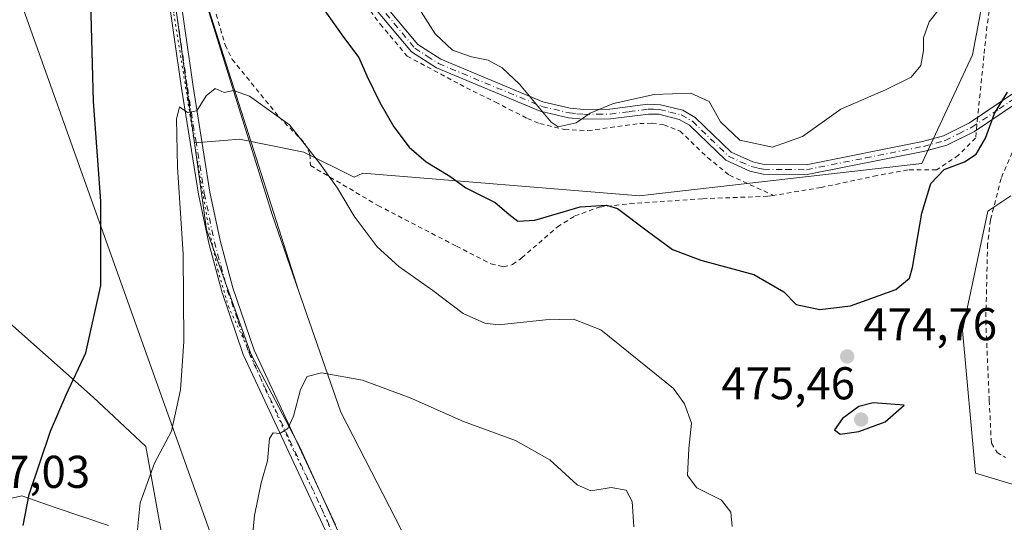
# Model space of a CAD drawing. Units: metres. Extents: x 587243 to 590719, y 4708160 to 4710517.
# Drawn here: x 587495 to 587710, y 4708553 to 4708662 of the extents above; entities that cross this region are included whole.
import ezdxf

# ---------------------------------------------------------------- set-up
doc = ezdxf.new("R2010")
doc.units = ezdxf.units.M
doc.header["$MEASUREMENT"] = 0
for name, pattern in [('DGN Style 2', [1.648017, 0.98881, -0.659207]), ('DGN Style 4', [2.638475, 1.318413, -0.659207, 0.001648, -0.659207]), ('DGN Style 5', [1.153612, 0.494405, -0.659207])]:
    doc.linetypes.add(name, pattern=pattern)
for name, color, linetype, lineweight in [('Arbolado forestal CxS', 92, 'Continuous', 0), ('Camino Cxs', 7, 'Continuous', 0), ('Camino eje', 30, 'DGN Style 4', 13), ('Comarca', 135, 'Continuous', 13), ('Comarca CxS', 21, 'Continuous', 0), ('Cultivos herbáceos CxS', 92, 'Continuous', 0), ('Curva de nivel maestra', 30, 'Continuous', 30), ('Curva de nivel normal', 30, 'Continuous', 0), ('Matorral CxS', 135, 'Continuous', 0), ('Municipio', 91, 'Continuous', 13), ('Municipio CxS', 4, 'Continuous', 0), ('Pista no pavimentada Cxs', 111, 'Continuous', 0), ('Pista no pavimentada eje', 91, 'DGN Style 4', 0), ('Punto de cota en terreno', 7, 'Continuous', 0), ('Rótulo de punto de cota en terreno', 7, 'Continuous', 0), ('Valla', 7, 'DGN Style 2', 0), ('Vía pecuaria CxS', 92, 'Continuous', 13), ('Vía pecuaria eje', 92, 'DGN Style 5', 0)]:
    doc.layers.add(name, color=color, linetype=linetype, lineweight=lineweight)
doc.styles.add('Style-Arial', font='txt')

# ---------------------------------------------------------------- blocks, each defined once
blk = doc.blocks.new('*U5')
at = {"layer": 'Arbolado forestal CxS', "color": 92, "linetype": 'Continuous', "lineweight": 0}
for points in [[(587736.3581, 4708553.5833, 465.4022), (587703.9557, 4708563.2891, 472.0422), (587701.0913, 4708594.3875, 472.9995), (587706.6277, 4708620.4125, 473.3054), (587711.6439, 4708623.7567, 473.1498)], [(587710.2443, 4708696.5915, 481.7954), (587708.8433, 4708683.9855, 480.5377), (587703.2403, 4708654.5713, 478.0718), (587692.2033, 4708630.8427, 476.4147), (587633.1631, 4708624.0545, 476.5198), (587630.7391, 4708623.7757, 476.3036), (587570.3233, 4708628.7307, 472.1294), (587568.4482, 4708627.8511, 471.5894), (587557.4677, 4708633.3413, 469.7993), (587543.4443, 4708636.1459, 469.465), (587540.0393, 4708635.8737, 469.5594), (587533.5917, 4708635.3583, 469.9297), (587528.4419, 4708672.7025, 472.2209), (587521.6565, 4708716.3261, 475.2798), (587516.8099, 4708745.4085, 476.5254), (587513.9021, 4708767.7053, 477.0946), (587519.5657, 4708799.1673, 479.4252), (587542.7339, 4708800.9833, 483.9901), (587599.6617, 4708815.4667, 502.521)]]:
    blk.add_polyline3d(points, dxfattribs=at)
blk = doc.blocks.new('*U7')
at = {"layer": 'Cultivos herbáceos CxS', "color": 92, "linetype": 'Continuous', "lineweight": 0}
for points in [[(587711.6439, 4708623.7567, 473.1498), (587706.6277, 4708620.4125, 473.3054), (587701.0913, 4708594.3875, 472.9995), (587703.9557, 4708563.2891, 472.0422), (587736.3581, 4708553.5833, 465.4022)], [(587571.0936, 4708536.9839, 461.7432), (587556.5527, 4708568.9747, 464.7928), (587545.8901, 4708589.3331, 466.7605), (587536.1963, 4708616.4767, 469.0751), (587533.5917, 4708635.3583, 469.9297), (587540.0393, 4708635.8737, 469.5594), (587543.4443, 4708636.1459, 469.465), (587557.4677, 4708633.3413, 469.7993), (587568.4482, 4708627.8511, 471.5894), (587570.3233, 4708628.7307, 472.1294), (587630.7391, 4708623.7757, 476.3036), (587633.1631, 4708624.0545, 476.5198), (587692.2033, 4708630.8427, 476.4147), (587703.2403, 4708654.5713, 478.0718), (587708.8433, 4708683.9855, 480.5377), (587710.2443, 4708696.5915, 481.7954)], [(587413.8762, 4708544.6531, 472.8744), (587429.6579, 4708592.0263, 482.4311), (587440.2489, 4708606.6981, 485.1783), (587454.9065, 4708610.9749, 485.3105), (587474.8961, 4708609.9219, 483.5639), (587490.6755, 4708598.3413, 479.7417), (587511.5235, 4708579.8697, 474.5265), (587523.0305, 4708569.1131, 471.1715), (587526.3181, 4708550.6661, 469.1784)], [(587514.8667, 4708551.8721, 471.5723), (587503.2361, 4708555.8439, 474.1319), (587495.9347, 4708558.3373, 475.6006), (587487.3869, 4708556.4063, 476.7451), (587479.1679, 4708554.5495, 477.1386), (587463.3221, 4708550.9697, 476.4888)]]:
    blk.add_polyline3d(points, dxfattribs=at)
blk = doc.blocks.new('5PATER')
at = {"layer": 'Punto de cota en terreno', "linetype": 'Continuous', "lineweight": 0}
h = blk.add_hatch(color=51, dxfattribs=at)
edge = h.paths.add_edge_path()
edge.add_ellipse((0, 0), major_axis=(-0.11, -0.111), ratio=0.999422, start_angle=0, end_angle=360)

msp = doc.modelspace()

# ---------------------------------------------------------------- linework, layer by layer
at = {"layer": 'Arbolado forestal CxS', "color": 92, "linetype": 'Continuous', "lineweight": 0}
for points in [[(587519.5657, 4708799.1673, 479.4252), (587513.9021, 4708767.7053, 477.0946), (587516.8099, 4708745.4085, 476.5254), (587521.6565, 4708716.3261, 475.2798), (587528.4419, 4708672.7025, 472.2209), (587533.5917, 4708635.3583, 469.9297)], [(587710.2443, 4708696.5915, 481.7954), (587708.8433, 4708683.9855, 480.5377), (587703.2403, 4708654.5713, 478.0718), (587692.2033, 4708630.8427, 476.4147), (587633.1631, 4708624.0545, 476.5198), (587630.7391, 4708623.7757, 476.3036), (587570.3233, 4708628.7307, 472.1294), (587568.4482, 4708627.8511, 471.5894), (587557.4677, 4708633.3413, 469.7993), (587543.4443, 4708636.1459, 469.465), (587540.0393, 4708635.8737, 469.5594), (587533.5917, 4708635.3583, 469.9297)], [(587736.3581, 4708553.5833, 465.4022), (587703.9557, 4708563.2891, 472.0422), (587701.0913, 4708594.3875, 472.9995), (587706.6277, 4708620.4125, 473.3054), (587711.6439, 4708623.7567, 473.1498)]]:
    msp.add_polyline3d(points, dxfattribs=at)
at = {"layer": 'Camino Cxs', "color": 7, "linetype": 'Continuous', "lineweight": 0}
for points in [[(587569.8701, 4708671.7101, 478.5373), (587582.3401, 4708656.8201, 479.6637), (587587.3501, 4708653.5801, 479.9329), (587609.6101, 4708644.3101, 481.1764), (587615.5401, 4708642.9201, 481.3956), (587618.5501, 4708642.6101, 481.3697), (587624.1801, 4708642.6801, 480.8097), (587632.5001, 4708643.7501, 480.235), (587635.2001, 4708643.6701, 480.1925), (587640.1301, 4708642.4401, 479.751), (587642.8201, 4708640.8901, 479.8516), (587650.6801, 4708633.3301, 479.8664), (587655.3801, 4708631.1701, 479.7872), (587657.8401, 4708630.6301, 479.7302), (587667.0101, 4708630.5501, 479.1156), (587692.3701, 4708635.6101, 477.2871), (587696.9201, 4708636.8401, 477.065), (587702.6201, 4708639.6901, 476.4072), (587714.5001, 4708647.6901, 474.7188)], [(587569.8701, 4708671.7101, 478.5373), (587582.3401, 4708656.8201, 479.6637), (587587.3501, 4708653.5801, 479.9329), (587609.6101, 4708644.3101, 481.1764), (587615.5401, 4708642.9201, 481.3956), (587618.5501, 4708642.6101, 481.3697), (587624.1801, 4708642.6801, 480.8097), (587632.5001, 4708643.7501, 480.235), (587635.2001, 4708643.6701, 480.1925), (587640.1301, 4708642.4401, 479.751), (587642.8201, 4708640.8901, 479.8516), (587650.6801, 4708633.3301, 479.8664), (587655.3801, 4708631.1701, 479.7872), (587657.8401, 4708630.6301, 479.7302), (587667.0101, 4708630.5501, 479.1156), (587692.3701, 4708635.6101, 477.2871), (587696.9201, 4708636.8401, 477.065), (587702.6201, 4708639.6901, 476.4072), (587704.3902, 4708640.8815, 476.0839)], [(587715.5601, 4708645.8501, 474.4784), (587703.6901, 4708637.8501, 475.8427), (587697.6701, 4708634.8501, 476.7019), (587692.8501, 4708633.5501, 476.6526), (587667.2101, 4708628.4301, 478.5765), (587657.6001, 4708628.5201, 479.1632), (587654.7001, 4708629.1501, 479.3004), (587649.4701, 4708631.5601, 479.447), (587641.5401, 4708639.1901, 479.7562), (587639.3301, 4708640.4601, 479.6583), (587634.9001, 4708641.5701, 479.6495), (587632.6001, 4708641.6301, 479.6639), (587624.3201, 4708640.5701, 480.184), (587618.4501, 4708640.4901, 480.7153), (587615.1901, 4708640.8301, 480.8064), (587608.9601, 4708642.2901, 480.4915), (587586.3601, 4708651.7001, 479.3419), (587580.9301, 4708655.2201, 479.0075), (587568.3601, 4708670.2201, 477.93)], [(587704.1288, 4708638.1458, 475.7842), (587703.6901, 4708637.8501, 475.8427), (587697.6701, 4708634.8501, 476.7019), (587692.8501, 4708633.5501, 476.6526), (587667.2101, 4708628.4301, 478.5765), (587657.6001, 4708628.5201, 479.1632), (587654.7001, 4708629.1501, 479.3004), (587649.4701, 4708631.5601, 479.447), (587641.5401, 4708639.1901, 479.7562), (587639.3301, 4708640.4601, 479.6583), (587634.9001, 4708641.5701, 479.6495), (587632.6001, 4708641.6301, 479.6639), (587624.3201, 4708640.5701, 480.184), (587618.4501, 4708640.4901, 480.7153), (587615.1901, 4708640.8301, 480.8064), (587608.9601, 4708642.2901, 480.4915), (587586.3601, 4708651.7001, 479.3419), (587580.9301, 4708655.2201, 479.0075), (587568.3601, 4708670.2201, 477.93)], [(587715.5601, 4708645.8501, 474.4784), (587704.1288, 4708638.1458, 475.7842)], [(587704.3902, 4708640.8815, 476.0839), (587714.5001, 4708647.6901, 474.7188)]]:
    msp.add_polyline3d(points, dxfattribs=at)
at = {"layer": 'Camino eje', "color": 30, "linetype": 'DGN Style 4', "lineweight": 13}
msp.add_polyline3d([(587575.3501, 4708663.5201, 478.7166), (587581.6351, 4708656.0201, 479.3135), (587584.3501, 4708654.2601, 479.5453), (587586.8551, 4708652.6401, 479.4822), (587609.2851, 4708643.3001, 480.7954), (587615.3651, 4708641.8751, 481.044), (587616.9951, 4708641.7051, 481.1224), (587618.5001, 4708641.5501, 481.0324), (587621.4351, 4708641.5901, 480.8129), (587624.2501, 4708641.6251, 480.4774), (587628.3901, 4708642.1551, 480.0372), (587632.5501, 4708642.6901, 479.8317), (587633.7001, 4708642.6601, 479.8077), (587635.0501, 4708642.6201, 479.777), (587637.2651, 4708642.0651, 479.6741), (587639.7301, 4708641.4501, 479.7102), (587642.1801, 4708640.0401, 479.7973), (587650.0751, 4708632.4451, 479.6256), (587652.6901, 4708631.2401, 479.6724), (587655.0401, 4708630.1601, 479.5381), (587656.4901, 4708629.8451, 479.5022), (587657.7201, 4708629.5751, 479.4461), (587662.5251, 4708629.5301, 479.2488), (587667.1101, 4708629.4901, 478.8449), (587679.9301, 4708632.0501, 477.7734), (587692.6101, 4708634.5801, 476.9595), (587697.2951, 4708635.8451, 476.8748), (587700.3051, 4708637.3451, 476.4978), (587703.1551, 4708638.7701, 476.113), (587709.0901, 4708642.7701, 475.0524), (587715.0301, 4708646.7701, 474.5779)], dxfattribs=at)
at = {"layer": 'Comarca', "color": 135, "linetype": 'Continuous', "lineweight": 13, "flags": 128}
msp.add_lwpolyline([(587497.339, 4708787.943), (587498.144, 4708787.517), (587550.651, 4708619.469), (587556.399, 4708602.915), (587565.532, 4708576.611), (587614.468, 4708481.466), (587623.575, 4708463.76), (587627.635, 4708456.072), (587644.553, 4708436.238), (587685.53, 4708402.124), (587690.42, 4708398.053), (587709.904, 4708381.832), (587747.578, 4708352.085), (587785.147, 4708320.31), (587814.803, 4708293.26), (587822.869, 4708285.903), (587838.457, 4708274.95), (587858.921, 4708257.168), (587903.713, 4708213.496), (587914.98, 4708201.753), (587926.658, 4708184.928), (587939.4454, 4708168.1386)], dxfattribs=at)
msp.add_lwpolyline([(587497.339, 4708787.943), (587498.144, 4708787.517), (587550.651, 4708619.469), (587556.399, 4708602.915), (587565.532, 4708576.611), (587614.468, 4708481.466), (587623.575, 4708463.76), (587627.635, 4708456.072), (587644.553, 4708436.238), (587685.53, 4708402.124), (587690.42, 4708398.053), (587709.904, 4708381.832), (587747.578, 4708352.085), (587785.147, 4708320.31), (587814.803, 4708293.26), (587822.869, 4708285.903), (587838.457, 4708274.95), (587858.921, 4708257.168), (587903.713, 4708213.496), (587914.98, 4708201.753), (587926.658, 4708184.928), (587939.4454, 4708168.1386)], dxfattribs=at)
at = {"layer": 'Comarca CxS', "color": 21, "linetype": 'Continuous', "lineweight": 0, "flags": 128}
for points in [[(587584.103, 4709242.459), (587580.651, 4709225.635), (587565.714, 4709152.019), (587553.879, 4709086.187), (587542.326, 4709031.036), (587542.218, 4709030.381), (587541.281, 4709024.749), (587529.216, 4708952.227), (587517.72, 4708875.008), (587516.566, 4708870.858), (587508.399, 4708841.487), (587499.909, 4708812.118), (587496.49, 4708797.34), (587497.339, 4708787.943), (587498.144, 4708787.517), (587550.651, 4708619.469), (587556.399, 4708602.915), (587565.532, 4708576.611), (587614.468, 4708481.466)], [(587614.468, 4708481.466), (587565.532, 4708576.611), (587556.399, 4708602.915), (587550.651, 4708619.469), (587498.144, 4708787.517), (587497.339, 4708787.943), (587496.49, 4708797.34), (587499.909, 4708812.118), (587508.399, 4708841.487), (587516.566, 4708870.858), (587517.72, 4708875.008), (587529.216, 4708952.227), (587541.281, 4709024.749), (587542.218, 4709030.381), (587542.326, 4709031.036), (587553.879, 4709086.187), (587565.714, 4709152.019), (587580.651, 4709225.635), (587584.103, 4709242.459)]]:
    msp.add_lwpolyline(points, dxfattribs=at)
at = {"layer": 'Cultivos herbáceos CxS', "color": 92, "linetype": 'Continuous', "lineweight": 0}
for points in [[(587710.2443, 4708696.5915, 481.7954), (587708.8433, 4708683.9855, 480.5377), (587703.2403, 4708654.5713, 478.0718), (587692.2033, 4708630.8427, 476.4147), (587633.1631, 4708624.0545, 476.5198), (587630.7391, 4708623.7757, 476.3036), (587570.3233, 4708628.7307, 472.1294), (587568.4482, 4708627.8511, 471.5894), (587557.4677, 4708633.3413, 469.7993), (587543.4443, 4708636.1459, 469.465), (587540.0393, 4708635.8737, 469.5594), (587533.5917, 4708635.3583, 469.9297)], [(587533.5917, 4708635.3583, 469.9297), (587536.1963, 4708616.4767, 469.0751), (587545.8901, 4708589.3331, 466.7605), (587556.5527, 4708568.9747, 464.7928), (587571.0936, 4708536.9839, 461.7432), (587591.4513, 4708498.2069, 457.7955), (587612.7775, 4708464.2777, 453.827), (587629.2575, 4708452.6441, 451.8131), (587629.9127, 4708453.4037, 452.114), (587632.6194, 4708450.2295, 452.1225), (587632.9091, 4708449.8895, 452.1761), (587644.5389, 4708436.2523, 450.9332), (587709.8878, 4708381.8519, 444.2282), (587747.5571, 4708352.1017, 440.5008), (587785.1268, 4708320.3315, 436.7406), (587822.8565, 4708285.9203, 432.7805), (587838.4453, 4708274.9709, 431.0187), (587852.5561, 4708262.7107, 429.6822), (587855.856, 4708259.8298, 429.3075), (587855.8589, 4708259.8275, 429.3072), (587855.8609, 4708259.8245, 429.3069), (587881.3443, 4708215.1359, 425.7979), (587893.9881, 4708191.9389, 424.3835), (587894.1474, 4708167.5592, 423.6294)], [(587736.3581, 4708553.5833, 465.4022), (587703.9557, 4708563.2891, 472.0422), (587701.0913, 4708594.3875, 472.9995), (587706.6277, 4708620.4125, 473.3054), (587711.6439, 4708623.7567, 473.1498)], [(587526.3181, 4708550.6661, 469.1784), (587523.0305, 4708569.1131, 471.1715), (587511.5235, 4708579.8697, 474.5265), (587490.6755, 4708598.3413, 479.7417), (587474.8961, 4708609.9219, 483.5639), (587454.9065, 4708610.9749, 485.3105), (587440.2489, 4708606.6981, 485.1783), (587429.6579, 4708592.0263, 482.4311), (587413.8762, 4708544.6531, 472.8744)], [(587463.3221, 4708550.9697, 476.4888), (587479.1679, 4708554.5495, 477.1386), (587487.3869, 4708556.4063, 476.7451), (587495.9347, 4708558.3373, 475.6006), (587503.2361, 4708555.8439, 474.1319), (587514.8667, 4708551.8721, 471.5723)]]:
    msp.add_polyline3d(points, dxfattribs=at)
at = {"layer": 'Curva de nivel maestra', "color": 30, "linetype": 'Continuous', "lineweight": 30, "elevation": 475, "flags": 128}
for points in [[(587496.23, 4708551.8901), (587497.57, 4708558.6201), (587502.22, 4708572.4301), (587505.59, 4708580.4001), (587509.91, 4708589.5801), (587513.18, 4708604.2701), (587513.22, 4708622.6401), (587511.6, 4708644.3901), (587510.92, 4708668.8401)], [(587561.14, 4708665.3801), (587566.12, 4708658.4001), (587569.46, 4708653.9401), (587571.19, 4708649.9501), (587574.03, 4708644.1701), (587577.08, 4708638.8201), (587580.39, 4708634.4401), (587584.16, 4708631.2201), (587589.28, 4708628.1001), (587592.78, 4708625.5501), (587599.2, 4708622.3101), (587602.16, 4708619.7801), (587604.11, 4708618.2701), (587607.84, 4708618.4601), (587617.7, 4708621.4201), (587623.47, 4708621.7501), (587625.89, 4708621.0101), (587632.33, 4708616.1601), (587637.85, 4708612.0701), (587644.05, 4708609.7501), (587655.58, 4708606.6501), (587662.12, 4708602.8501), (587664.84, 4708600.0601), (587669.96, 4708599.0001), (587676.68, 4708599.8301), (587686.58, 4708603.3701), (587689.52, 4708605.8401), (587690.2, 4708608.1601), (587692.25, 4708619.9901), (587694.21, 4708626.4601), (587697.08, 4708629.5501), (587701.5, 4708631.2001), (587704.09, 4708632.8701), (587706.09, 4708636.3601), (587708.09, 4708641.7501), (587710.9, 4708646.4201)], [(587674.38, 4708571.8201), (587678.5, 4708572.4101), (587684.24, 4708574.4701), (587688.38, 4708578.1201), (587681.6, 4708578.6501), (587678.52, 4708577.8201), (587674.91, 4708575.2201), (587673.18, 4708572.7201), (587674.38, 4708571.8201)]]:
    msp.add_lwpolyline(points, dxfattribs=at)
at = {"layer": 'Curva de nivel normal', "color": 30, "linetype": 'Continuous', "lineweight": 0, "flags": 128}
for points, elevation in [([(587580.14, 4708668.5501), (587586.08, 4708659.0901), (587589.88, 4708655.5301), (587593.99, 4708654.1401), (587597.67, 4708653.4101), (587600.68, 4708651.7201), (587604.48, 4708648.1701), (587611.41, 4708639.8301), (587612.9, 4708638.8601), (587616.88, 4708639.6901), (587619.91, 4708641.8301), (587624.97, 4708643.9601), (587633.87, 4708645.9201), (587641.85, 4708646.2001), (587645.86, 4708644.4001), (587648.32, 4708639.9201), (587652.56, 4708635.9501), (587659.66, 4708634.4201), (587666.22, 4708636.7401), (587674.58, 4708642.6801), (587684.3, 4708646.8801), (587689.88, 4708649.7001), (587691.98, 4708652.1901), (587692.61, 4708655.5201), (587692.57, 4708658.2501), (587693.81, 4708661.7201), (587697.01, 4708665.8001)], 480), ([(587520.51, 4708544.4701), (587521.78, 4708556.8401), (587524.91, 4708565.5001), (587528.62, 4708572.5001), (587530.59, 4708581.5001), (587531.31, 4708592.0501), (587531.15, 4708611.0601), (587529.93, 4708630.0501), (587529.67, 4708640.5201), (587530.36, 4708643.2001), (587532.12, 4708641.9301), (587534.12, 4708642.3101), (587536.12, 4708645.5801), (587538.11, 4708647.1801), (587540.11, 4708646.3101), (587542.11, 4708646.7301), (587545.61, 4708645.5201), (587554.33, 4708639.2801), (587560.98, 4708630.8301), (587564.76, 4708625.4601), (587568.4, 4708619.3701), (587573.48, 4708612.6401), (587578.14, 4708608.4101), (587585.61, 4708603.1201), (587592.2, 4708598.1201), (587596.95, 4708596.0101), (587599.9, 4708595.6201), (587610.14, 4708596.7301), (587616.24, 4708596.8801), (587622.19, 4708594.5401), (587638.06, 4708581.7901), (587640.49, 4708578.4601), (587641.96, 4708574.2201), (587641.38, 4708568.6501), (587641.15, 4708562.7901), (587643.13, 4708560.1301), (587648.57, 4708557.4101), (587650.59, 4708554.8201), (587650.9, 4708551.6401)], 470), ([(587545.95, 4708546.5701), (587546.68, 4708554.0801), (587548.13, 4708561.1901), (587549.56, 4708566.0001), (587550, 4708570.8701), (587550.74, 4708572.1301), (587552.19, 4708571.9701), (587553.94, 4708573.0701), (587555.19, 4708575.7701), (587556.72, 4708581.5601), (587558.18, 4708584.4101), (587561.33, 4708585.1701), (587570.23, 4708583.6201), (587580.63, 4708579.7501), (587592.24, 4708574.5501), (587603.63, 4708570.4201), (587611.13, 4708566.1901), (587617.05, 4708560.7901), (587620.03, 4708559.4401), (587624.47, 4708560.2001), (587627.76, 4708559.5801), (587629.06, 4708557.1601), (587629.43, 4708551.6301)], 465)]:
    msp.add_lwpolyline(points, dxfattribs=dict(at, elevation=elevation))
at = {"layer": 'Matorral CxS', "color": 135, "linetype": 'Continuous', "lineweight": 0}
for points in [[(587403.0747, 4708770.4929, 499.71), (587497.3247, 4708787.9617, 477.506), (587496.4751, 4708797.3579, 476.0527), (587519.5657, 4708799.1673, 479.4252), (587513.9021, 4708767.7053, 477.0946), (587516.8099, 4708745.4085, 476.5254), (587521.6565, 4708716.3261, 475.2798), (587528.4419, 4708672.7025, 472.2209), (587533.5917, 4708635.3583, 469.9297), (587536.1963, 4708616.4767, 469.0751), (587545.8901, 4708589.3331, 466.7605), (587556.5527, 4708568.9747, 464.7928), (587571.0936, 4708536.9839, 461.7432)], [(587519.5657, 4708799.1673, 479.4252), (587513.9021, 4708767.7053, 477.0946), (587516.8099, 4708745.4085, 476.5254), (587521.6565, 4708716.3261, 475.2798), (587528.4419, 4708672.7025, 472.2209), (587533.5917, 4708635.3583, 469.9297)], [(587533.5917, 4708635.3583, 469.9297), (587536.1963, 4708616.4767, 469.0751), (587545.8901, 4708589.3331, 466.7605), (587556.5527, 4708568.9747, 464.7928), (587571.0936, 4708536.9839, 461.7432), (587591.4513, 4708498.2069, 457.7955), (587612.7775, 4708464.2777, 453.827), (587629.2575, 4708452.6441, 451.8131), (587629.9127, 4708453.4037, 452.114), (587632.6194, 4708450.2295, 452.1225), (587632.9091, 4708449.8895, 452.1761), (587644.5389, 4708436.2523, 450.9332), (587709.8878, 4708381.8519, 444.2282), (587747.5571, 4708352.1017, 440.5008), (587785.1268, 4708320.3315, 436.7406), (587822.8565, 4708285.9203, 432.7805), (587838.4453, 4708274.9709, 431.0187), (587852.5561, 4708262.7107, 429.6822), (587855.856, 4708259.8298, 429.3075), (587855.8589, 4708259.8275, 429.3072), (587855.8609, 4708259.8245, 429.3069), (587881.3443, 4708215.1359, 425.7979), (587893.9881, 4708191.9389, 424.3835), (587894.1474, 4708167.5592, 423.6294)], [(587526.3181, 4708550.6661, 469.1784), (587523.0305, 4708569.1131, 471.1715), (587511.5235, 4708579.8697, 474.5265), (587490.6755, 4708598.3413, 479.7417), (587474.8961, 4708609.9219, 483.5639), (587454.9065, 4708610.9749, 485.3105), (587440.2489, 4708606.6981, 485.1783), (587429.6579, 4708592.0263, 482.4311), (587413.8762, 4708544.6531, 472.8744)], [(587526.3181, 4708550.6661, 469.1784), (587523.0305, 4708569.1131, 471.1715), (587511.5235, 4708579.8697, 474.5265), (587490.6755, 4708598.3413, 479.7417), (587474.8961, 4708609.9219, 483.5639), (587454.9065, 4708610.9749, 485.3105), (587440.2489, 4708606.6981, 485.1783), (587429.6579, 4708592.0263, 482.4311), (587413.8762, 4708544.6531, 472.8744)], [(587463.3221, 4708550.9697, 476.4888), (587479.1679, 4708554.5495, 477.1386), (587487.3869, 4708556.4063, 476.7451), (587495.9347, 4708558.3373, 475.6006), (587503.2361, 4708555.8439, 474.1319), (587514.8667, 4708551.8721, 471.5723)], [(587463.3221, 4708550.9697, 476.4888), (587479.1679, 4708554.5495, 477.1386), (587487.3869, 4708556.4063, 476.7451), (587495.9347, 4708558.3373, 475.6006), (587503.2361, 4708555.8439, 474.1319), (587514.8667, 4708551.8721, 471.5723)]]:
    msp.add_polyline3d(points, dxfattribs=at)
at = {"layer": 'Municipio', "color": 91, "linetype": 'Continuous', "lineweight": 13, "flags": 128}
msp.add_lwpolyline([(587497.339, 4708787.943), (587498.144, 4708787.517), (587550.651, 4708619.469), (587556.399, 4708602.915), (587565.532, 4708576.611), (587614.468, 4708481.466), (587623.575, 4708463.76), (587627.635, 4708456.072), (587644.553, 4708436.238), (587685.53, 4708402.124), (587690.42, 4708398.053), (587709.904, 4708381.832), (587747.578, 4708352.085), (587785.147, 4708320.31), (587814.803, 4708293.26), (587822.869, 4708285.903), (587838.457, 4708274.95), (587858.921, 4708257.168), (587903.713, 4708213.496), (587914.98, 4708201.753), (587926.658, 4708184.928), (587939.4454, 4708168.1386)], dxfattribs=at)
msp.add_lwpolyline([(587497.339, 4708787.943), (587498.144, 4708787.517), (587550.651, 4708619.469), (587556.399, 4708602.915), (587565.532, 4708576.611), (587614.468, 4708481.466), (587623.575, 4708463.76), (587627.635, 4708456.072), (587644.553, 4708436.238), (587685.53, 4708402.124), (587690.42, 4708398.053), (587709.904, 4708381.832), (587747.578, 4708352.085), (587785.147, 4708320.31), (587814.803, 4708293.26), (587822.869, 4708285.903), (587838.457, 4708274.95), (587858.921, 4708257.168), (587903.713, 4708213.496), (587914.98, 4708201.753), (587926.658, 4708184.928), (587939.4454, 4708168.1386)], dxfattribs=at)
at = {"layer": 'Municipio CxS', "color": 4, "linetype": 'Continuous', "lineweight": 0, "flags": 128}
for points in [[(587614.468, 4708481.466), (587565.532, 4708576.611), (587556.399, 4708602.915), (587550.651, 4708619.469), (587498.144, 4708787.517), (587497.339, 4708787.943), (587496.49, 4708797.34), (587499.909, 4708812.118), (587508.399, 4708841.487), (587516.566, 4708870.858), (587517.72, 4708875.008), (587529.216, 4708952.227), (587541.281, 4709024.749), (587542.218, 4709030.381), (587542.326, 4709031.036), (587553.879, 4709086.187), (587565.714, 4709152.019), (587580.651, 4709225.635), (587584.103, 4709242.459)], [(587272.09, 4708159.6), (587265.5393, 4708681.949), (587267.703, 4708682.949), (587287.448, 4708691.281), (587306.028, 4708701.761), (587319.779, 4708712.321), (587330.878, 4708721.075), (587354.404, 4708746.096), (587367.127, 4708757.79), (587380.529, 4708764.915), (587394.84, 4708770.014), (587403.094, 4708770.478), (587497.339, 4708787.943), (587498.144, 4708787.517), (587550.651, 4708619.469), (587556.399, 4708602.915), (587565.532, 4708576.611), (587614.468, 4708481.466)]]:
    msp.add_lwpolyline(points, dxfattribs=at)
at = {"layer": 'Pista no pavimentada Cxs', "color": 111, "linetype": 'Continuous', "lineweight": 0}
for points in [[(587562.0801, 4708550.9601, 463.2726), (587544.2401, 4708589.1901, 466.8115), (587539.5401, 4708602.9501, 467.9177), (587536.7101, 4708613.4801, 468.7306), (587534.4801, 4708624.1501, 469.2849), (587530.8001, 4708647.2401, 470.6306), (587527.4301, 4708670.5901, 472.0281), (587523.7501, 4708690.8601, 473.4507), (587518.8401, 4708719.5301, 475.4251), (587514.2401, 4708744.7401, 476.4658), (587512.0801, 4708754.4301, 476.7505), (587511.5701, 4708756.7301, 476.7936), (587509.1801, 4708767.4701, 477.0859), (587506.3401, 4708778.0301, 477.0972), (587502.6501, 4708792.6801, 476.2721), (587502.2701, 4708798.4601, 475.7298), (587502.6101, 4708805.4101, 474.9781)], [(587505.1501, 4708805.1001, 475.4262), (587504.8201, 4708798.4801, 476.1496), (587505.1801, 4708793.0801, 476.5587), (587508.8001, 4708778.6801, 477.1537), (587511.6601, 4708768.0801, 477.0713), (587516.7401, 4708745.2401, 476.4982), (587521.3601, 4708719.9801, 475.572), (587521.7801, 4708717.4901, 475.3663), (587522.8501, 4708711.2701, 474.9924), (587526.2601, 4708691.3001, 473.5979), (587529.9501, 4708671.0001, 471.9907), (587533.3301, 4708647.6001, 470.4695), (587536.9901, 4708624.6101, 469.0504), (587539.1901, 4708614.0701, 468.4052), (587541.9901, 4708603.7001, 467.6527), (587546.6101, 4708590.1501, 466.5938), (587564.3801, 4708552.0601, 463.0747)], [(587562.0801, 4708550.9601, 463.2726), (587544.2401, 4708589.1901, 466.8115), (587539.5401, 4708602.9501, 467.9177), (587536.7101, 4708613.4801, 468.7306), (587534.4801, 4708624.1501, 469.2849), (587530.8001, 4708647.2401, 470.6306), (587527.4301, 4708670.5901, 472.0281), (587523.7501, 4708690.8601, 473.4507), (587518.8401, 4708719.5301, 475.4251), (587514.2401, 4708744.7401, 476.4658), (587512.0801, 4708754.4301, 476.7505)], [(587522.8501, 4708711.2701, 474.9924), (587526.2601, 4708691.3001, 473.5979), (587529.9501, 4708671.0001, 471.9907), (587533.3301, 4708647.6001, 470.4695), (587536.9901, 4708624.6101, 469.0504), (587539.1901, 4708614.0701, 468.4052), (587541.9901, 4708603.7001, 467.6527), (587546.6101, 4708590.1501, 466.5938), (587564.3801, 4708552.0601, 463.0747)]]:
    msp.add_polyline3d(points, dxfattribs=at)
at = {"layer": 'Pista no pavimentada eje', "color": 91, "linetype": 'DGN Style 4', "lineweight": 0}
msp.add_polyline3d([(587521.0049, 4708714.4667, 475.1286), (587523.3001, 4708701.0651, 474.2643), (587525.0051, 4708691.0801, 473.5218), (587526.8451, 4708680.9451, 472.7041), (587528.6901, 4708670.7951, 472.0082), (587532.0651, 4708647.4201, 470.532), (587533.8951, 4708635.9251, 469.7603), (587535.7351, 4708624.3801, 469.1666), (587537.9501, 4708613.7751, 468.5289), (587539.3501, 4708608.5901, 468.119), (587540.7651, 4708603.3251, 467.7839), (587543.0751, 4708596.5501, 467.3008), (587545.4251, 4708589.6701, 466.6995), (587554.3451, 4708570.5551, 464.9089), (587563.2301, 4708551.5101, 463.1787)], dxfattribs=at)
at = {"layer": 'Valla', "color": 7, "linetype": 'DGN Style 2', "lineweight": 0}
for points in [[(587711.8501, 4708693.5801, 480.983), (587709.7601, 4708683.6501, 480.1442), (587706.4201, 4708660.7601, 477.9906), (587705.7701, 4708654.2901, 477.31), (587704.3901, 4708640.8801, 476.0837), (587703.9601, 4708636.3801, 475.7519), (587700.2401, 4708632.6601, 476.3666), (587695.4101, 4708629.4301, 475.7014), (587689.2201, 4708629.4301, 476.2418), (587682.4401, 4708628.2201, 477.0215), (587670.2601, 4708625.6101, 477.8825), (587659.9101, 4708623.8801, 478.0742)], [(587545.0701, 4708687.3601, 476.1216), (587554.3001, 4708678.5501, 476.8793), (587561.5601, 4708674.6501, 477.2074), (587567.9801, 4708669.3501, 477.8169), (587574.1201, 4708661.2501, 478.2554), (587579.9801, 4708654.2601, 478.6796), (587591.4401, 4708648.1101, 479.854), (587599.2501, 4708644.2101, 479.7928), (587606.2101, 4708640.6501, 480.219), (587608.9101, 4708639.5701, 480.3706), (587614.3001, 4708638.2501, 480.3093), (587619.3901, 4708638.0101, 479.8941), (587630.7101, 4708639.5501, 479.4739), (587633.4201, 4708639.6101, 479.4555), (587635.9601, 4708639.2401, 479.4637), (587639.4901, 4708637.9101, 479.5739), (587645.5101, 4708632.1401, 479.5735), (587650.2801, 4708628.2701, 479.0484), (587659.9101, 4708623.8801, 478.0742)], [(587533.3001, 4708680.8301, 473.098), (587540.2801, 4708656.6901, 471.1674), (587541.8201, 4708653.5401, 470.9072), (587552.0701, 4708640.9701, 471.096), (587557.6901, 4708635.2601, 471.4191), (587558.7601, 4708632.8701, 471.2475), (587558.9001, 4708630.4001, 470.5717), (587573.6201, 4708621.6801, 472.2066), (587590.7301, 4708612.8101, 472.847), (587598.2601, 4708608.9401, 472.895), (587600.9601, 4708608.3301, 472.9652), (587602.9801, 4708608.7901, 473.1989), (587604.9801, 4708610.2501, 473.5074), (587612.7601, 4708617.0201, 474.6311), (587616.5501, 4708619.4101, 475.0325), (587621.9401, 4708621.3301, 475.3921), (587628.5601, 4708622.0901, 475.7496), (587644.4501, 4708623.1601, 477.8106), (587658.7801, 4708623.6901, 478.0728), (587659.9101, 4708623.8801, 478.0742)], [(587714.4601, 4708639.3401, 474.2381), (587709.5101, 4708627.5501, 474.4887), (587707.4101, 4708619.3601, 474.5226), (587707.1901, 4708618.5401, 474.4499), (587706.5701, 4708613.2201, 472.8226), (587706.1701, 4708596.5701, 472.0742), (587706.9301, 4708579.1601, 472.2566), (587707.3901, 4708569.8201, 471.8949), (587708.6201, 4708567.8301, 471.6515), (587710.4601, 4708566.7401, 471.4327)]]:
    msp.add_polyline3d(points, dxfattribs=at)
at = {"layer": 'Vía pecuaria CxS', "color": 92, "linetype": 'Continuous', "lineweight": 13}
msp.add_polyline3d([(587541.73, 4708537.118, 465.6991), (587486.398, 4708691.991, 480.9587), (587497.339, 4708787.943, 477.4553), (587556.399, 4708602.915, 466.9011), (587565.532, 4708576.611, 464.3147), (587614.468, 4708481.466, 454.4838)], dxfattribs=at)
msp.add_polyline3d([(587541.73, 4708537.118, 465.6991), (587486.398, 4708691.991, 480.9587), (587497.339, 4708787.943, 477.4553), (587556.399, 4708602.915, 466.9011), (587565.532, 4708576.611, 464.3147), (587614.468, 4708481.466, 454.4838)], dxfattribs=at)
at = {"layer": 'Vía pecuaria eje', "color": 92, "linetype": 'DGN Style 5', "lineweight": 0}
msp.add_polyline3d([(587520.7083, 4708715.3003, 475.1768), (587521.8218, 4708705.5196, 474.512), (587523.1447, 4708698.2436, 474.0276), (587524.7983, 4708688.9831, 473.3054), (587527.1134, 4708676.7461, 472.4242), (587529.0978, 4708663.5169, 471.5767), (587532.0744, 4708644.9961, 470.3677), (587534.3895, 4708630.444, 469.5), (587536.7046, 4708616.884, 468.8482), (587538.689, 4708607.6236, 468.1403), (587541.0041, 4708599.6861, 467.681), (587544.9728, 4708591.0871, 466.8084), (587549.2723, 4708581.1652, 465.8776), (587554.564, 4708569.5897, 464.8385), (587560.5172, 4708557.3527, 463.705), (587567.1317, 4708542.4698, 462.317)], dxfattribs=at)

# ---------------------------------------------------------------- block references
at = {"layer": 'Arbolado forestal CxS', "color": 92, "linetype": 'Continuous', "lineweight": 0}
msp.add_blockref('*U5', (0, 0), dxfattribs=at)
at = {"layer": 'Cultivos herbáceos CxS', "color": 92, "linetype": 'Continuous', "lineweight": 0}
msp.add_blockref('*U7', (0, 0), dxfattribs=at)
at = {"layer": 'Punto de cota en terreno', "color": 7, "linetype": 'Continuous', "lineweight": 0, "xscale": 10, "yscale": 10, "zscale": 10}
for p in [(587675.95, 4708588.76, 474.76), (587679, 4708575, 475.46)]:
    msp.add_blockref('5PATER', p, dxfattribs=at)

# ---------------------------------------------------------------- texts
at = {"layer": 'Rótulo de punto de cota en terreno', "color": 7, "linetype": 'Continuous', "lineweight": 0, "style": 'Style-Arial'}
for s, p in [('474,76', (587679.4778, 4708592.2878)), ('475,46', (587648.5072, 4708579.4097)), ('477,03', (587481.6978, 4708560.0978))]:
    msp.add_text(s, height=7, dxfattribs=at).set_placement(p)

doc.saveas('drawing.dxf')
